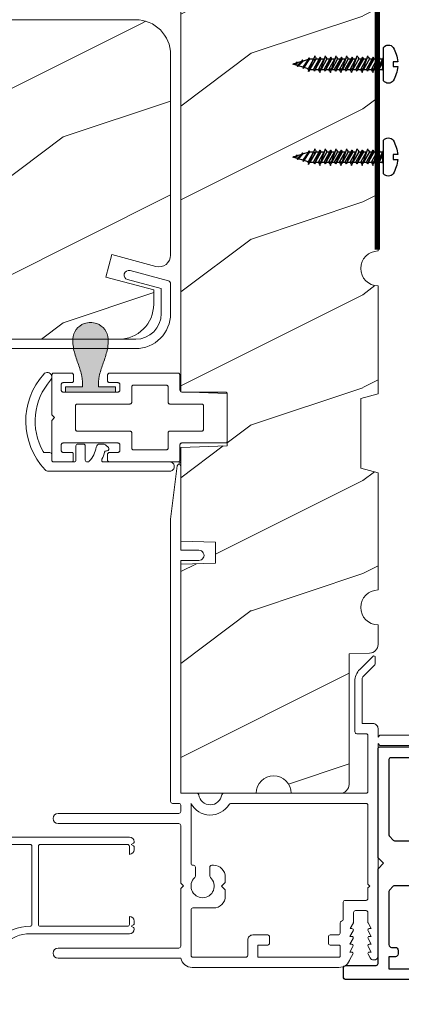
# Model space of a CAD drawing. Extents: x -34 to 272, y 0 to 44.
# Drawn here: x 58 to 60, y 5 to 10 of the extents above; entities that cross this region are included whole.
import ezdxf

# ---------------------------------------------------------------- set-up
doc = ezdxf.new("R2010")
doc.units = 0
doc.header["$LTSCALE"] = 2
doc.header["$MEASUREMENT"] = 0
doc.layers.get('0').update_dxf_attribs({"linetype": 'CONTINUOUS'})
doc.layers.add('Unit', color=7, linetype='CONTINUOUS', lineweight=13)

# ---------------------------------------------------------------- blocks, each defined once
blk = doc.blocks.new('CON - PH - M 3.5 x 19')
at = {"color": 0, "linetype": 'ByBlock'}
for p, q in [((0.75, 1.09), (0.21, 1.09)), ((1.35, -1.09), (0.21, 0.97)), ((0.21, 0.78), (1.14, -1.45)), ((0.92, -1.07), (0.21, 0.22)), ((0.97, 1.44), (0.75, 1.09)), ((0.75, 1.09), (1.96, -1.09)), ((0.97, 1.44), (1.05, 1.75)), ((1.96, -0.9), (1.05, 1.75)), ((1.19, 1.34), (1.34, 1.09)), ((2.55, -1.09), (1.34, 1.09)), ((1.95, 1.09), (1.34, 1.09)), ((1.95, 1.09), (2.16, 1.45)), ((3.15, -1.07), (1.95, 1.09)), ((2.16, 1.45), (3.37, -1.45)), ((2.37, 1.07), (2.16, 1.45)), ((2.97, 1.09), (2.36, 1.09)), ((3.57, -1.09), (2.37, 1.07)), ((3.2, 1.44), (2.97, 1.09)), ((2.97, 1.09), (4.19, -1.09)), ((3.2, 1.44), (3.28, 1.75)), ((4.18, -0.9), (3.28, 1.75)), ((3.42, 1.34), (3.56, 1.09)), ((4.77, -1.09), (3.56, 1.09)), ((4.17, 1.09), (3.56, 1.09)), ((4.17, 1.09), (4.38, 1.45)), ((5.37, -1.07), (4.17, 1.09)), ((4.38, 1.45), (5.59, -1.45)), ((4.6, 1.07), (4.38, 1.45)), ((5.2, 1.09), (4.59, 1.09)), ((5.8, -1.09), (4.6, 1.07)), ((5.42, 1.44), (5.2, 1.09)), ((5.2, 1.09), (6.41, -1.09)), ((5.42, 1.44), (5.5, 1.75)), ((6.41, -0.9), (5.5, 1.75)), ((5.64, 1.34), (5.79, 1.09)), ((7, -1.09), (5.79, 1.09)), ((6.4, 1.09), (5.79, 1.09)), ((6.4, 1.09), (6.61, 1.45)), ((7.6, -1.07), (6.4, 1.09)), ((6.61, 1.45), (7.82, -1.45)), ((6.82, 1.07), (6.61, 1.45)), ((7.42, 1.09), (6.81, 1.09)), ((8.02, -1.09), (6.82, 1.07)), ((7.65, 1.44), (7.43, 1.09)), ((7.43, 1.09), (8.64, -1.09)), ((7.65, 1.44), (7.73, 1.75)), ((8.64, -0.9), (7.73, 1.75)), ((7.87, 1.34), (8.01, 1.09)), ((9.22, -1.09), (8.01, 1.09)), ((8.63, 1.09), (8.01, 1.09)), ((8.63, 1.09), (8.83, 1.45)), ((9.82, -1.07), (8.63, 1.09)), ((8.83, 1.45), (10.04, -1.45)), ((9.05, 1.07), (8.83, 1.45)), ((9.65, 1.09), (9.04, 1.09)), ((10.25, -1.09), (9.05, 1.07)), ((9.87, 1.44), (9.65, 1.09)), ((9.65, 1.09), (10.86, -1.09)), ((9.87, 1.44), (9.96, 1.75)), ((10.86, -0.9), (9.96, 1.75)), ((10.09, 1.34), (10.24, 1.09)), ((11.45, -1.09), (10.24, 1.09)), ((10.85, 1.09), (10.24, 1.09)), ((10.85, 1.09), (11.06, 1.45)), ((12.05, -1.07), (10.85, 1.09)), ((11.06, 1.45), (12.27, -1.45)), ((11.27, 1.07), (11.06, 1.45)), ((11.88, 1.09), (11.26, 1.09)), ((12.47, -1.09), (11.27, 1.07)), ((12.1, 1.44), (11.88, 1.09)), ((11.88, 1.09), (13.09, -1.09)), ((12.1, 1.44), (12.18, 1.75)), ((13.09, -0.9), (12.18, 1.75)), ((12.32, 1.34), (12.46, 1.09)), ((13.08, 1.09), (12.46, 1.09)), ((13.67, -1.09), (12.46, 1.09)), ((13.08, 1.09), (13.28, 1.45)), ((14.28, -1.07), (13.08, 1.09)), ((13.28, 1.45), (14.49, -1.45)), ((13.5, 1.07), (13.28, 1.45)), ((14.7, -1.09), (13.5, 1.07)), ((14.3, 1.44), (14.1, 1.09)), ((15.38, -1.07), (14.1, 1.09)), ((14.64, 1.12), (14.27, 0.82)), ((14.74, 0.94), (14.27, 0.82)), ((14.27, 0.82), (14.79, 0.75)), ((14.3, 1.44), (14.38, 1.75)), ((14.43, 1.61), (14.38, 1.75)), ((14.64, 1.12), (14.43, 1.61)), ((14.66, 1.07), (14.64, 1.12)), ((14.66, 1.07), (15.83, -0.97)), ((14.79, 0.75), (14.74, 0.94)), ((15.75, -1.54), (14.79, 0.75)), ((15.46, 1.09), (15.61, 1.32)), ((16.66, -0.71), (15.46, 1.09)), ((16.87, -0.91), (15.61, 1.32)), ((15.61, 1.32), (15.82, 0.97)), ((15.82, 0.97), (16.93, -0.63)), ((15.82, 0.97), (16.86, 0.65)), ((16.86, 0.65), (16.98, 0.87)), ((17.85, -0.35), (16.86, 0.65)), ((16.98, 0.87), (18.03, -0.52)), ((17.23, 0.54), (18.1, 0.28)), ((18.08, -0.28), (17.23, 0.54)), ((18.08, -0.28), (19, 0)), ((18.1, 0.28), (18.2, 0.45)), ((18.1, 0.28), (18.14, 0.2)), ((18.14, 0.2), (18.19, 0.14)), ((18.19, 0.14), (18.24, 0.07)), ((18.35, 0.2), (18.2, 0.45)), ((18.24, 0.07), (18.29, 0.02)), ((18.29, 0.02), (18.29, 0.02)), ((18.29, 0.02), (18.44, -0.04)), ((18.35, 0.2), (19, 0)), ((18.35, 0.2), (18.38, 0.17)), ((18.38, 0.17), (18.41, 0.15)), ((18.41, 0.15), (18.44, 0.13)), ((18.44, 0.13), (18.48, 0.11)), ((18.48, 0.11), (18.48, 0.11)), ((18.48, 0.11), (18.6, 0.05)), ((18.6, 0.05), (18.73, 0.02)), ((18.73, 0.02), (18.86, 0.01)), ((18.8, -0.04), (19, 0)), ((18.86, 0.01), (19, 0)), ((0.32, -1.09), (0.21, -0.89)), ((0.27, -1.01), (0.21, -0.99)), ((0.21, -1.05), (0.27, -1.01)), ((0.27, -1.01), (0.21, -1.02)), ((0.21, -1.29), (0.32, -1.09)), ((0.93, -1.09), (0.32, -1.09)), ((0.92, -1.07), (1.14, -1.45)), ((1.35, -1.09), (1.14, -1.45)), ((1.96, -1.09), (1.35, -1.09)), ((1.96, -0.9), (1.96, -1.09)), ((2.5, -1.01), (1.96, -0.9)), ((2.5, -1.01), (1.96, -1.09)), ((1.96, -1.09), (2.09, -1.28)), ((2.12, -1.37), (1.96, -1.09)), ((2.09, -1.28), (2.5, -1.01)), ((2.25, -1.75), (2.09, -1.28)), ((2.34, -1.46), (2.25, -1.75)), ((2.34, -1.46), (2.55, -1.09)), ((3.16, -1.09), (2.55, -1.09)), ((3.15, -1.07), (3.37, -1.45)), ((3.57, -1.09), (3.37, -1.45)), ((4.19, -1.09), (3.57, -1.09)), ((4.18, -0.9), (4.19, -1.09)), ((4.72, -1.01), (4.18, -0.9)), ((4.72, -1.01), (4.19, -1.09)), ((4.34, -1.37), (4.19, -1.09)), ((4.19, -1.09), (4.31, -1.28)), ((4.31, -1.28), (4.72, -1.01)), ((4.48, -1.75), (4.31, -1.28)), ((4.56, -1.46), (4.48, -1.75)), ((4.56, -1.46), (4.77, -1.09)), ((5.39, -1.09), (4.77, -1.09)), ((5.37, -1.07), (5.59, -1.45)), ((5.8, -1.09), (5.59, -1.45)), ((6.41, -1.09), (5.8, -1.09)), ((6.95, -1.01), (6.41, -0.9)), ((6.41, -0.9), (6.41, -1.09)), ((6.95, -1.01), (6.41, -1.09)), ((6.41, -1.09), (6.54, -1.28)), ((6.57, -1.37), (6.41, -1.09)), ((6.54, -1.28), (6.95, -1.01)), ((6.7, -1.75), (6.54, -1.28)), ((6.79, -1.46), (6.7, -1.75)), ((6.79, -1.46), (7, -1.09)), ((7.61, -1.09), (7, -1.09)), ((7.6, -1.07), (7.82, -1.45)), ((8.02, -1.09), (7.82, -1.45)), ((8.64, -1.09), (8.02, -1.09)), ((8.64, -0.9), (8.64, -1.09)), ((9.18, -1.01), (8.64, -0.9)), ((9.18, -1.01), (8.64, -1.09)), ((8.79, -1.37), (8.64, -1.09)), ((8.64, -1.09), (8.76, -1.28)), ((8.76, -1.28), (9.18, -1.01)), ((8.93, -1.75), (8.76, -1.28)), ((9.01, -1.46), (8.93, -1.75)), ((9.01, -1.46), (9.22, -1.09)), ((9.84, -1.09), (9.22, -1.09)), ((9.82, -1.07), (10.04, -1.45)), ((10.25, -1.09), (10.04, -1.45)), ((10.86, -1.09), (10.25, -1.09)), ((10.86, -0.9), (10.86, -1.09)), ((11.4, -1.01), (10.86, -0.9)), ((11.4, -1.01), (10.86, -1.09)), ((10.86, -1.09), (10.99, -1.28)), ((11.02, -1.37), (10.86, -1.09)), ((10.99, -1.28), (11.4, -1.01)), ((11.15, -1.75), (10.99, -1.28)), ((11.24, -1.46), (11.15, -1.75)), ((11.24, -1.46), (11.45, -1.09)), ((12.06, -1.09), (11.45, -1.09)), ((12.05, -1.07), (12.27, -1.45)), ((12.47, -1.09), (12.27, -1.45)), ((13.09, -1.09), (12.47, -1.09)), ((13.63, -1.01), (13.09, -0.9)), ((13.09, -0.9), (13.09, -1.09)), ((13.63, -1.01), (13.09, -1.09)), ((13.09, -1.09), (13.22, -1.28)), ((13.25, -1.37), (13.09, -1.09)), ((13.22, -1.28), (13.63, -1.01)), ((13.38, -1.75), (13.22, -1.28)), ((13.46, -1.46), (13.38, -1.75)), ((13.46, -1.46), (13.67, -1.09)), ((14.29, -1.09), (13.67, -1.09)), ((14.28, -1.07), (14.49, -1.45)), ((14.7, -1.09), (14.49, -1.45)), ((15.38, -1.09), (14.7, -1.09)), ((15.4, -1.09), (14.7, -1.09)), ((15.62, -1.31), (15.38, -1.07)), ((15.62, -1.31), (15.75, -1.54)), ((15.75, -1.28), (15.84, -0.96)), ((15.75, -1.28), (15.75, -1.54)), ((15.83, -0.97), (16.66, -0.71)), ((16.66, -0.71), (16.87, -0.91)), ((16.93, -0.63), (16.87, -0.91)), ((16.93, -0.63), (17.85, -0.35)), ((17.85, -0.35), (18.03, -0.52)), ((18.08, -0.28), (18.03, -0.52)), ((18.44, -0.04), (18.61, -0.06)), ((18.61, -0.06), (18.8, -0.04))]:
    blk.add_line(p, q, dxfattribs=at)
blk.add_lwpolyline([(-2.98, -0.5, 0.120847), (-2, -3.5, 0.5), (0, -3.5), (0, 3.5, 0.5), (-2, 3.5, 0.120847), (-2.98, 0.5), (-2, 0.5), (-2, -0.5)], format="xyb", close=True, dxfattribs=at)
blk.add_lwpolyline([(0, 1.17), (0.21, 1.17), (0.21, -1.17), (0, -1.17)], close=True, dxfattribs=at)
for points in [[(14.1, 1.09), (13.49, 1.09)], [(15.46, 1.09), (14.6, 1.09)]]:
    blk.add_lwpolyline(points, dxfattribs=at)
at = {"color": 0}
blk.add_lwpolyline([(0.21, -1.29), (0.21, -1.17)], dxfattribs=at)
blk = doc.blocks.new('A$C2308494B')
for p, q in [((2.3728, 0.6492), (2.3175, 0.6223)), ((2.3228, 0.5995), (2.3775, 0.5995)), ((2.3875, 0.5895), (2.3875, 0.3756)), ((2.4375, 0.4222), (2.4375, 0.6087)), ((2.8975, 0.535), (2.8975, 0.505)), ((2.9275, 0.545), (2.9075, 0.545)), ((2.9375, 0.4672), (2.9375, 0.535)), ((2.6875, 0.485), (2.6875, 0.4459)), ((2.8975, 0.505), (2.7075, 0.505)), ((2.4614, 0.3353), (2.93, 0.4575)), ((2.6875, 0.4459), (2.4776, 0.3912)), ((0.2185, 0.4191), (0.0119, 0.3638)), ((0, 0.3484), (0, 0.188)), ((0.05, 0.3223), (0.2315, 0.3708)), ((0.05, 0.188), (0.05, 0.3223)), ((2.3875, 0.3556), (2.3875, 0.05)), ((2.4375, 0.0398), (2.4375, 0.3043)), ((2.3875, 0.05), (0.188, 0.05)), ((0.188, 0), (2.5235, 0))]:
    blk.add_line(p, q)
for centre, radius, start, end in [((2.3925, 0.6087), 0.045, 0.0002, 115.8941), ((2.3228, 0.6115), 0.012, 115.8934, 269.9987), ((2.3775, 0.5895), 0.01, 359.9982, 90.0018), ((2.9075, 0.535), 0.01, 89.9953, 180.003), ((2.9275, 0.535), 0.01, 359.997, 89.998), ((2.7075, 0.485), 0.02, 90.0001, 180.0024), ((2.9221, 0.4714), 0.016, 299.8418, 344.7756), ((0.225, 0.395), 0.025, 284.9882, 104.9867), ((2.3875, 0.3656), 0.01, 269.9992, 90.0008), ((2.4695, 0.4222), 0.032, 179.9995, 284.6136), ((0.016, 0.3484), 0.016, 105.0002, 179.9878), ((2.4695, 0.3043), 0.032, 104.6104, 180.0007), ((0.188, 0.188), 0.188, 179.9999, 270.0003), ((0.188, 0.188), 0.138, 180.001, 269.9995), ((2.4291, -0.166), 0.206, 61.5118, 87.6518), ((2.5235, 0.008), 0.008, 269.9966, 61.5167)]:
    blk.add_arc(centre, radius, start, end)
blk = doc.blocks.new('A$C3C5C3C95')
for p, q in [((1.195, 3.2225), (1.195, 1.76)), ((1.25, 1.76), (1.25, 3.2225)), ((0.062, 1.75), (1.205, 1.75)), ((1.195, 1.76), (1.205, 1.75)), ((1.24, 1.75), (1.25, 1.76)), ((1.285, 1.75), (1.24, 1.75)), ((0.04, 1.728), (0.04, 1.7265)), ((0.051, 1.7075), (0.071, 1.6959)), ((0.083, 1.7029), (0.083, 1.7132)), ((0.083, 1.7132), (0.113, 1.6959)), ((0.125, 1.7029), (0.125, 1.7132)), ((0.125, 1.7132), (0.155, 1.6959)), ((0.167, 1.7029), (0.167, 1.7132)), ((0.167, 1.7132), (0.197, 1.6959)), ((0.209, 1.7029), (0.209, 1.7135)), ((0.209, 1.7135), (0.2392, 1.6961)), ((0.4375, 1.705), (0.4275, 1.695)), ((0.4475, 1.695), (0.4375, 1.705)), ((1.3125, 1.665), (1.3125, 1.7225)), ((1.6286, 1.7327), (1.5639, 1.6679)), ((1.6039, 1.6514), (1.6738, 1.7213)), ((1.6682, 1.735), (1.6342, 1.735)), ((0.2432, 1.695), (0.296, 1.695)), ((0.306, 1.685), (0.306, 1.6279)), ((0.361, 1.685), (0.361, 1.5727)), ((0.4275, 1.695), (0.371, 1.695)), ((0.8725, 1.695), (0.4475, 1.695)), ((0.8825, 0.956), (0.8825, 1.685)), ((0.9375, 0.9181), (0.9375, 1.685)), ((0.9475, 1.695), (1.2475, 1.695)), ((1.2575, 1.685), (1.2575, 1.635)), ((1.5568, 1.665), (1.3125, 1.665)), ((0.071, 1.6141), (0.0466, 1.6)), ((0.113, 1.6147), (0.083, 1.5974)), ((0.083, 1.5974), (0.083, 1.6071)), ((0.155, 1.6154), (0.125, 1.598)), ((0.125, 1.598), (0.125, 1.6078)), ((0.197, 1.616), (0.167, 1.5987)), ((0.167, 1.5987), (0.167, 1.6084)), ((0.2392, 1.6168), (0.209, 1.5993)), ((0.209, 1.5993), (0.209, 1.6091)), ((0.296, 1.6179), (0.2432, 1.6179)), ((1.2675, 1.625), (1.5402, 1.625)), ((0, 1.5392), (0, 0.7489)), ((0.055, 1.542), (0.055, 1.106)), ((0.117, 1.545), (0.058, 1.545)), ((0.12, 1.4925), (0.12, 1.542)), ((0.2384, 1.545), (0.185, 1.545)), ((0.351, 1.5627), (0.2583, 1.5627)), ((0.175, 1.535), (0.175, 1.4925)), ((0.165, 1.4825), (0.13, 1.4825)), ((0.12, 1.106), (0.12, 1.1555)), ((0.13, 1.1655), (0.165, 1.1655)), ((0.175, 1.1555), (0.175, 1.0755)), ((0.058, 1.103), (0.117, 1.103)), ((0.055, 1.038), (0.055, 0.7525)), ((0.1475, 1.048), (0.065, 1.048)), ((0.383, 0.927), (0.4175, 0.927)), ((0.4175, 0.927), (0.4375, 0.907)), ((0.4375, 0.907), (0.4575, 0.927)), ((0.4575, 0.927), (0.4868, 0.927)), ((0.32, 0.7525), (0.32, 0.864)), ((0.5498, 0.864), (0.5498, 0.854)), ((0.5398, 0.844), (0.4909, 0.844)), ((0.065, 0.7425), (0.31, 0.7425)), ((0.4909, 0.766), (0.5398, 0.766)), ((0.5498, 0.756), (0.5498, 0.7525)), ((0.5598, 0.7425), (0.8825, 0.7425)), ((0.9375, 0.6875), (0.9375, 0.7745)), ((2.19, 0.785), (2.19, 0.6875)), ((2.245, 0.6875), (2.245, 0.785)), ((0.424, 0.6875), (0.439, 0.7025)), ((0.439, 0.7025), (0.454, 0.6875)), ((0.049, 0.6875), (0.049, 0.0275)), ((0.104, 0.0275), (0.104, 0.6775)), ((0.114, 0.6875), (0.424, 0.6875)), ((0.454, 0.6875), (0.764, 0.6875)), ((0.774, 0.6775), (0.774, 0.0275)), ((0.829, 0.0275), (0.829, 0.6775)), ((0.839, 0.6875), (0.8725, 0.6875)), ((0.8825, 0.6775), (0.8825, 0.6425)), ((0.9375, 0.6875), (2.1695, 0.6875)), ((2.19, 0.6875), (0.9375, 0.6875)), ((2.6987, 0.6875), (2.245, 0.6875)), ((2.4125, 0.6325), (2.6987, 0.6676)), ((0.8925, 0.6325), (2.4125, 0.6325))]:
    blk.add_line(p, q)
for centre, radius, start, end in [((1.2225, 3.2225), 0.0275, 0.0044, 179.9956), ((0.062, 1.728), 0.022, 90.0006, 179.9926), ((1.285, 1.7225), 0.0275, 0.0011, 90.0032), ((0.062, 1.7265), 0.022, 179.9884, 240.0189), ((0.075, 1.7029), 0.008, 240.0006, 359.9923), ((0.117, 1.7029), 0.008, 239.9994, 359.9947), ((0.159, 1.7029), 0.008, 240.0006, 359.9923), ((0.201, 1.7029), 0.008, 240, 359.9935), ((0.2432, 1.703), 0.00801, 240.0458, 270.0004), ((1.6342, 1.727), 0.00797, 89.8903, 135.0888), ((1.6682, 1.727), 0.008, 314.9951, 90.0033), ((0.296, 1.685), 0.01, 0.0359, 89.9565), ((0.371, 1.685), 0.01, 90.0421, 179.9655), ((0.8725, 1.685), 0.01, 0.0345, 89.9579), ((0.9475, 1.685), 0.01, 90.0421, 179.9655), ((1.2475, 1.685), 0.01, 0.0359, 89.9565), ((1.5402, 1.715), 0.09, 269.9919, 315.0036), ((1.5568, 1.675), 0.01, 270.1027, 314.8927), ((0.063, 1.5392), 0.063, 105.068, 179.9948), ((0.075, 1.6071), 0.008, 0.0077, 119.9994), ((0.117, 1.6078), 0.008, 359.9717, 120.0006), ((0.159, 1.6084), 0.008, 0.0077, 119.9994), ((0.201, 1.6091), 0.008, 0.0065, 120), ((0.2432, 1.6099), 0.00795, 89.9434, 120.1358), ((0.296, 1.6279), 0.01, 269.9976, 0.01), ((1.2675, 1.635), 0.01, 180.0155, 270.003), ((0.058, 1.542), 0.003, 89.9673, 180.0103), ((0.117, 1.542), 0.003, 359.9897, 90.0327), ((0.185, 1.535), 0.01, 89.997, 180.0114), ((0.2384, 1.555), 0.01, 269.9841, 353.5286), ((0.2583, 1.5527), 0.01, 89.9841, 173.5286), ((0.351, 1.5727), 0.01, 269.9962, 0.0114), ((0.13, 1.4925), 0.01, 179.9886, 270.003), ((0.165, 1.4925), 0.01, 269.9953, 0.0114), ((0.13, 1.1555), 0.01, 89.997, 180.0114), ((0.165, 1.1555), 0.01, 359.9886, 90.0047), ((0.058, 1.106), 0.003, 179.9897, 270.0327), ((0.117, 1.106), 0.003, 269.9673, 0.0103), ((0.1475, 1.0755), 0.0275, 269.9968, 359.9989), ((0.065, 1.038), 0.01, 89.997, 180.0114), ((0.8725, 0.956), 0.01, 300.6417, 0.0081), ((0.383, 0.864), 0.063, 89.9954, 180.0026), ((0.4868, 0.864), 0.063, 359.9974, 90.0046), ((0.9375, 0.8463), 0.1175, 120.6516, 242.0891), ((0.9375, 0.8463), 0.0625, 97.9276, 262.0724), ((0.9275, 0.9181), 0.01, 277.9526, 359.9665), ((0.4375, 0.805), 0.0625, 42.5412, 317.5002), ((0.5398, 0.854), 0.01, 270.0278, 359.9999), ((0.4909, 0.854), 0.01, 222.5514, 270.0162), ((2.2175, 0.785), 0.0275, 359.9995, 180.0005), ((0.063, 0.7489), 0.063, 179.9991, 257.1625), ((0.065, 0.7525), 0.01, 180.0115, 269.98), ((0.31, 0.7525), 0.01, 270.02, 359.9885), ((0.491, 0.756), 0.01, 90.0147, 137.4931), ((0.5398, 0.756), 0.01, 359.992, 90.0349), ((0.5598, 0.7525), 0.01, 180.0115, 269.98), ((0.9275, 0.7745), 0.01, 359.9964, 82.071), ((0.114, 0.6775), 0.01, 89.9982, 180.0085), ((0.764, 0.6775), 0.01, 359.99, 90.0024), ((0.839, 0.6775), 0.01, 89.9962, 180.0114), ((0.8725, 0.6775), 0.01, 359.9886, 90.0038), ((0.8925, 0.6425), 0.01, 180.002, 270.003), ((2.6975, 0.6776), 0.01, 277.0014, 83.2787), ((2.7235, 0.6775), 0.01, 89.9968, 180.011), ((0.0765, 0.0275), 0.0275, 180.0043, 359.9957), ((0.8015, 0.0275), 0.0275, 180.0043, 359.9957)]:
    blk.add_arc(centre, radius, start, end)
blk = doc.blocks.new('A$C22884571')
for p, q in [((2.5186, 0.9), (1.1989, 0.9)), ((2.5186, 0.86), (1.1989, 0.86)), ((0.9951, 0.7964), (0.9951, 0.6993)), ((0.8969, 0.7749), (0.7, 0.578)), ((0.9514, 0.7728), (0.7283, 0.5497)), ((0.9685, 0.6993), (0.9685, 0.7658)), ((2.5636, 0.785), (2.5767, 0.785)), ((2.5786, 0.755), (2.5636, 0.755)), ((2.6336, 0.541), (2.6336, 0.785)), ((2.5936, 0.541), (2.5936, 0.74)), ((0, 0.495), (0, 0.4915)), ((0.0025, 0.4872), (0.015, 0.48)), ((0.015, 0.48), (0.0025, 0.4728)), ((0.56, 0.52), (0.025, 0.52)), ((0.035, 0.48), (0.505, 0.48)), ((2.697, 0.51), (2.6646, 0.51)), ((0, 0.4685), (0, 0.452)), ((0.025, 0.427), (0.025, 0.47)), ((0.515, 0.47), (0.515, 0.05)), ((0.55, 0.47), (0.55, 0.05)), ((2, 0.46), (2.728, 0.46)), ((2, 0.06), (2, 0.46)), ((2.3776, 0.3975), (2.3776, 0.4375)), ((2.3876, 0.4475), (2.3876, 0.3975)), ((2.3876, 0.4475), (2.7403, 0.4475)), ((2.4591, 0.46), (2.439, 0.4523)), ((2.697, 0.47), (2.6646, 0.47)), ((2.1276, 0.375), (2.1276, 0.3637)), ((2.1376, 0.385), (2.3776, 0.385)), ((2.3776, 0.1225), (2.3776, 0.3975)), ((2.3876, 0.3975), (2.3876, 0.1225)), ((2.75, 0.168), (2.75, 0.417)), ((2.79, 0.1754), (2.79, 0.417)), ((2.79, 0.384), (2.79, 0.183)), ((2.905, 0.404), (2.81, 0.404)), ((2.925, 0.183), (2.925, 0.384)), ((2.9806, 0.3933), (2.9262, 0.3308)), ((3.035, 0.154), (3.035, 0.373)), ((2.3776, 0.3537), (2.1376, 0.3537)), ((2.2526, 0.3437), (2.2526, 0.1762)), ((2.925, 0.3275), (2.925, 0.3064)), ((2.93, 0.3014), (2.975, 0.3014)), ((2.985, 0.2914), (2.985, 0.1754)), ((2.1376, 0.1662), (2.3776, 0.1662)), ((2.7915, 0.1754), (2.79, 0.1754)), ((2.975, 0.1654), (2.8, 0.1654)), ((2.81, 0.163), (2.905, 0.163)), ((2.1276, 0.1562), (2.1276, 0.145)), ((2.3776, 0.135), (2.1376, 0.135)), ((2.3776, 0.0825), (2.3776, 0.1225)), ((2.3876, 0.1225), (2.3876, 0.0725)), ((2.72, 0.153), (2.735, 0.153)), ((2.735, 0.123), (2.72, 0.123)), ((2.75, 0.05), (2.75, 0.108)), ((2.821, 0.123), (3.004, 0.123)), ((0, 0.068), (0, 0.0515)), ((0.025, 0.05), (0.025, 0.093)), ((2.75, 0.06), (2, 0.06)), ((2.75, 0.0725), (2.3876, 0.0725)), ((2.439, 0.0677), (2.4591, 0.06)), ((2.79, 0.031), (2.79, 0.092)), ((0, 0.0285), (0, 0.025)), ((0.0025, 0.0472), (0.015, 0.04)), ((0.015, 0.04), (0.0025, 0.0328)), ((0.505, 0.04), (0.035, 0.04)), ((0.56, 0.04), (2.74, 0.04)), ((0.025, 0), (2.759, 0))]:
    blk.add_line(p, q)
at = {"flags": 128}
blk.add_lwpolyline([(2.905, 0.404), (2.905, 0.404)], dxfattribs=at)
blk.add_circle((2.6276, 0.26), 0.05)
for centre, radius, start, end in [((1.1989, 0.473), 0.427, 90, 135), ((1.1989, 0.473), 0.387, 90, 120.9316), ((2.5186, 0.785), 0.115, 0, 90), ((2.5186, 0.785), 0.075, 14.4775, 90), ((1.0051, 0.7964), 0.01, 120.9316, 180), ((2.5767, 0.8), 0.015, 270, 14.4775), ((0.9585, 0.7658), 0.01, 0, 135), ((2.5636, 0.77), 0.015, 90, 270), ((2.5786, 0.74), 0.015, 0, 90), ((0.9818, 0.6993), 0.0133, 180, 0), ((0.56, 0.718), 0.198, 270, 315), ((0.56, 0.718), 0.238, 270, 315), ((2.6646, 0.541), 0.071, 180, 270), ((2.6646, 0.541), 0.031, 180, 270), ((0.025, 0.495), 0.025, 90, 180), ((0.005, 0.4915), 0.005, 180, 240), ((0.035, 0.47), 0.01, 90, 180), ((0.505, 0.47), 0.01, 0, 90), ((0.56, 0.47), 0.01, 90, 180), ((2.697, 0.417), 0.093, 0, 90), ((0.005, 0.4685), 0.005, 120, 180), ((0.025, 0.452), 0.025, 180, 270), ((2.3876, 0.4375), 0.01, 90, 180), ((2.44, 0.45), 0.0025, 112.1582, 270), ((2.697, 0.417), 0.053, 0, 90), ((2.1376, 0.375), 0.01, 90, 180), ((2.81, 0.384), 0.02, 90, 180), ((2.905, 0.384), 0.02, 0, 90), ((3.004, 0.373), 0.031, 0, 139), ((2.1376, 0.3637), 0.01, 180, 270), ((2.2426, 0.3437), 0.01, 0, 90), ((2.93, 0.3275), 0.005, 139, 180), ((2.93, 0.3064), 0.005, 180, 270), ((2.975, 0.2914), 0.01, 0, 90), ((2.1376, 0.1562), 0.01, 90, 180), ((2.2426, 0.1762), 0.01, 270, 0), ((2.735, 0.168), 0.015, 270, 0), ((2.81, 0.183), 0.02, 180, 270), ((2.8, 0.1754), 0.01, 180, 270), ((2.905, 0.183), 0.02, 270, 0), ((2.975, 0.1754), 0.01, 270, 0), ((2.1376, 0.145), 0.01, 180, 270), ((2.72, 0.138), 0.015, 90, 270), ((2.735, 0.108), 0.015, 0, 90), ((2.821, 0.092), 0.031, 90, 180), ((3.004, 0.154), 0.031, 270, 0), ((0.025, 0.068), 0.025, 90, 180), ((2.3876, 0.0825), 0.01, 180, 270), ((2.44, 0.07), 0.0025, 90, 247.8418), ((0.005, 0.0515), 0.005, 180, 240), ((0.005, 0.0285), 0.005, 120, 180), ((0.025, 0.025), 0.025, 180, 270), ((0.035, 0.05), 0.01, 180, 270), ((0.505, 0.05), 0.01, 270, 0), ((0.56, 0.05), 0.01, 180, 270), ((2.74, 0.05), 0.01, 270, 0), ((2.759, 0.031), 0.031, 270, 0)]:
    blk.add_arc(centre, radius, start, end)
blk = doc.blocks.new('A$C7D2738E9')
at = {"layer": 'Unit'}
h = blk.add_hatch(dxfattribs=at)
h.set_pattern_fill('WOOD2', color=256, style=0)
h.set_pattern_definition([(216.8699, (-145.81656, 59.86948), (2.99999992, 2.00000012), [0.5, -4.5]), (206.5651, (-145.21656, 59.56948), (-0.9999992, -1.0000013), [1.118034, -1.118034]), (198.4349, (-145.21656, 59.06948), (-2.00000043, -0.9999984), [0.632456, -2.529822])])
edge = h.paths.add_edge_path()
edge.add_line((17.9407, 3.6199), (17.9407, 3.2449))
edge.add_line((17.9407, 3.2449), (18.0344, 3.2197))
edge.add_line((18.0344, 3.2197), (18.0344, 2.5886))
edge.add_arc((18.0344, 2.4949), 0.0937, 90.0011, 269.9989)
edge.add_line((18.0344, 2.4011), (18.0344, 2.2957))
edge.add_arc((17.9874, 2.2957), 0.047, -88, 0, ccw=False)
edge.add_line((17.989, 2.2487), (17.8782, 2.2449))
edge.add_line((17.8782, 2.2449), (17.8782, 1.5419))
edge.add_arc((17.8312, 1.5419), 0.047, 270, 360, ccw=False)
edge.add_line((17.8312, 1.4949), (17.5657, 1.4949))
edge.add_arc((17.4719, 1.4949), 0.0938, 0.0004, 179.9996)
edge.add_line((17.3782, 1.4949), (16.9719, 1.4949))
edge.add_line((16.9719, 1.4949), (16.9719, 2.7269))
edge.add_line((16.9719, 2.7269), (17.1594, 2.7334))
edge.add_line((17.1594, 2.7334), (17.1594, 2.8453))
edge.add_line((17.1594, 2.8453), (16.9719, 2.8519))
edge.add_line((16.9719, 2.8519), (16.9719, 3.3561))
edge.add_line((16.9719, 3.3561), (17.2219, 3.3649))
edge.add_line((17.2219, 3.3649), (17.2219, 3.6459))
edge.add_line((17.2219, 3.6459), (16.9719, 3.6546))
edge.add_line((16.9719, 3.6546), (16.9719, 5.9441))
edge.add_line((16.9719, 5.9441), (18.0344, 5.9441))
edge.add_line((18.0344, 5.9441), (18.0344, 4.4129))
edge.add_arc((18.0344, 4.3191), 0.0938, 90.0011, 269.9989)
edge.add_line((18.0344, 4.2254), (18.0344, 3.645))
edge.add_line((18.0344, 3.645), (17.9407, 3.6199))
h = blk.add_hatch(dxfattribs=at)
h.set_pattern_fill('WOOD2', color=256, pattern_type=2)
h.set_pattern_definition([(216.8699, (-9.82913, 37.41882), (2.9999999, 2.0000001), [0.5, -4.5]), (206.5651, (-9.22913, 37.11882), (-0.999999, -1.0000013), [1.118034, -1.118034]), (198.4349, (-9.22913, 36.61882), (-2.0000004, -0.9999984), [0.632456, -2.529822])])
edge = h.paths.add_edge_path()
edge.add_line((16.8258, 4.2034), (16.8258, 4.1259))
edge.add_arc((16.6381, 4.1262), 0.1878, 269.9236, 359.9236, ccw=False)
edge.add_line((16.6378, 3.9384), (14.67, 3.9384))
edge.add_arc((14.67, 4.0634), 0.125, 181.5, 270, ccw=False)
edge.add_line((14.545, 4.0601), (14.5343, 4.4691))
edge.add_line((14.5343, 4.4691), (14.6824, 4.4743))
edge.add_line((14.6824, 4.4743), (14.6824, 4.6921))
edge.add_line((14.6824, 4.6921), (14.4793, 4.6992))
edge.add_line((14.4793, 4.6992), (14.4793, 5.6252))
edge.add_line((14.4793, 5.6252), (14.5113, 5.6572))
edge.add_line((14.5113, 5.6572), (16.7293, 5.6572))
edge.add_arc((16.7293, 5.4697), 0.1875, 0.0005, 89.9999, ccw=False)
edge.add_line((16.9168, 5.4697), (16.9168, 4.3905))
edge.add_arc((16.8541, 4.3902), 0.0628, -104.7023, 0.2977, ccw=False)
edge.add_line((16.8381, 4.3295), (16.6002, 4.3933))
edge.add_line((16.6002, 4.3933), (16.5678, 4.2725))
edge.add_line((16.5678, 4.2725), (16.8258, 4.2034))
h = blk.add_hatch(color=256, dxfattribs=at)
h.dxf.hatch_style = 1
h.paths.add_polyline_path([(16.5809, 3.9404, 0.136599), (16.5625, 3.9902, 0.138688), (16.5202, 4.0223, 0.095696), (16.4839, 4.0285, 0.086219), (16.4513, 4.0223, 0.138688), (16.4089, 3.9902, 0.136599), (16.3905, 3.9404, 0.074289), (16.3986, 3.8688, 0.023531), (16.4202, 3.8024, -0.032623), (16.4386, 3.7387, -0.067492), (16.4427, 3.6815), (16.3507, 3.6815), (16.3507, 3.6536), (16.6207, 3.6536), (16.6207, 3.6815), (16.5287, 3.6815, -0.067492), (16.5328, 3.7387, -0.032623), (16.5513, 3.8024, 0.023531), (16.5728, 3.8688, 0.074289)])
for p, q in [((16.277, 3.7452), (16.2772, 3.7472)), ((16.277, 3.5319), (16.277, 3.7452)), ((16.2772, 3.7472), (16.2778, 3.7491)), ((16.2778, 3.7491), (16.2787, 3.7508)), ((16.2787, 3.7508), (16.28, 3.7524)), ((16.28, 3.7524), (16.2815, 3.7537)), ((16.2815, 3.7537), (16.2833, 3.7546)), ((16.2833, 3.7546), (16.2852, 3.7552)), ((16.2852, 3.7552), (16.2872, 3.7554)), ((16.2872, 3.7554), (16.3839, 3.7554)), ((16.3839, 3.7554), (16.3859, 3.7552)), ((16.3859, 3.7552), (16.3878, 3.7546)), ((16.3878, 3.7546), (16.3896, 3.7537)), ((16.3896, 3.7537), (16.3911, 3.7524)), ((16.3911, 3.7524), (16.3924, 3.7508)), ((16.3924, 3.7508), (16.3933, 3.7491)), ((16.3933, 3.7108), (16.3924, 3.709)), ((16.3933, 3.7491), (16.3939, 3.7472)), ((16.3939, 3.7127), (16.3933, 3.7108)), ((16.3939, 3.7472), (16.3941, 3.7452)), ((16.3941, 3.7146), (16.3939, 3.7127)), ((16.3941, 3.7452), (16.3941, 3.7146)), ((16.5773, 3.7452), (16.5775, 3.7472)), ((16.5773, 3.7146), (16.5773, 3.7452)), ((16.5775, 3.7127), (16.5773, 3.7146)), ((16.5775, 3.7472), (16.5781, 3.7491)), ((16.5781, 3.7108), (16.5775, 3.7127)), ((16.5781, 3.7491), (16.579, 3.7508)), ((16.579, 3.709), (16.5781, 3.7108)), ((16.579, 3.7508), (16.5803, 3.7524)), ((16.5803, 3.7524), (16.5819, 3.7537)), ((16.5819, 3.7537), (16.5836, 3.7546)), ((16.5836, 3.7546), (16.5855, 3.7552)), ((16.5855, 3.7552), (16.5875, 3.7554)), ((16.5875, 3.7554), (16.9572, 3.7554)), ((16.9572, 3.7554), (16.9592, 3.7552)), ((16.9592, 3.7552), (16.9611, 3.7546)), ((16.9611, 3.7546), (16.9629, 3.7537)), ((16.9629, 3.7537), (16.9644, 3.7524)), ((16.9644, 3.7524), (16.9657, 3.7508)), ((16.9657, 3.7508), (16.9666, 3.7491)), ((16.9666, 3.7491), (16.9672, 3.7472)), ((16.9672, 3.7472), (16.9674, 3.7452)), ((16.9674, 3.7452), (16.9674, 3.6636)), ((16.3281, 3.6963), (16.3279, 3.6943)), ((16.3279, 3.6943), (16.3279, 3.6637)), ((16.3279, 3.6637), (16.3281, 3.6618)), ((16.3287, 3.6982), (16.3281, 3.6963)), ((16.3281, 3.6618), (16.3287, 3.6599)), ((16.3296, 3.6999), (16.3287, 3.6982)), ((16.3287, 3.6599), (16.3296, 3.6581)), ((16.3309, 3.7015), (16.3296, 3.6999)), ((16.3296, 3.6581), (16.3309, 3.6566)), ((16.3324, 3.7028), (16.3309, 3.7015)), ((16.3309, 3.6566), (16.3324, 3.6553)), ((16.3342, 3.7037), (16.3324, 3.7028)), ((16.3361, 3.7043), (16.3342, 3.7037)), ((16.3381, 3.7045), (16.3361, 3.7043)), ((16.3839, 3.7045), (16.3381, 3.7045)), ((16.3507, 3.6536), (16.3507, 3.6815)), ((16.3507, 3.6815), (16.4427, 3.6815)), ((16.3859, 3.7047), (16.3839, 3.7045)), ((16.3878, 3.7052), (16.3859, 3.7047)), ((16.3896, 3.7062), (16.3878, 3.7052)), ((16.3911, 3.7075), (16.3896, 3.7062)), ((16.3924, 3.709), (16.3911, 3.7075)), ((16.6207, 3.6815), (16.5287, 3.6815)), ((16.5803, 3.7075), (16.579, 3.709)), ((16.5819, 3.7062), (16.5803, 3.7075)), ((16.5836, 3.7052), (16.5819, 3.7062)), ((16.5855, 3.7047), (16.5836, 3.7052)), ((16.5875, 3.7045), (16.5855, 3.7047)), ((16.6333, 3.7045), (16.5875, 3.7045)), ((16.6207, 3.6536), (16.6207, 3.6815)), ((16.6353, 3.7043), (16.6333, 3.7045)), ((16.6372, 3.7037), (16.6353, 3.7043)), ((16.639, 3.7028), (16.6372, 3.7037)), ((16.6405, 3.7015), (16.639, 3.7028)), ((16.639, 3.6553), (16.6405, 3.6566)), ((16.6418, 3.6999), (16.6405, 3.7015)), ((16.6405, 3.6566), (16.6418, 3.6581)), ((16.6427, 3.6982), (16.6418, 3.6999)), ((16.6418, 3.6581), (16.6427, 3.6599)), ((16.6433, 3.6963), (16.6427, 3.6982)), ((16.6427, 3.6599), (16.6433, 3.6618)), ((16.6435, 3.6943), (16.6433, 3.6963)), ((16.6433, 3.6618), (16.6435, 3.6637)), ((16.6435, 3.6637), (16.6435, 3.6943)), ((16.7078, 3.683), (16.7076, 3.6811)), ((16.7076, 3.6811), (16.7076, 3.5996)), ((16.7084, 3.685), (16.7078, 3.683)), ((16.7094, 3.6867), (16.7084, 3.685)), ((16.7106, 3.6883), (16.7094, 3.6867)), ((16.7122, 3.6895), (16.7106, 3.6883)), ((16.7139, 3.6905), (16.7122, 3.6895)), ((16.7158, 3.691), (16.7139, 3.6905)), ((16.7178, 3.6912), (16.7158, 3.691)), ((16.8931, 3.6912), (16.7178, 3.6912)), ((16.8951, 3.691), (16.8931, 3.6912)), ((16.897, 3.6905), (16.8951, 3.691)), ((16.8987, 3.6895), (16.897, 3.6905)), ((16.9003, 3.6883), (16.8987, 3.6895)), ((16.9016, 3.6867), (16.9003, 3.6883)), ((16.9025, 3.685), (16.9016, 3.6867)), ((16.9031, 3.683), (16.9025, 3.685)), ((16.9033, 3.6811), (16.9031, 3.683)), ((16.9033, 3.5996), (16.9033, 3.6811)), ((16.3324, 3.6553), (16.3342, 3.6543)), ((16.3342, 3.6543), (16.3361, 3.6538)), ((16.3361, 3.6538), (16.3381, 3.6536)), ((16.3381, 3.6536), (16.6333, 3.6536)), ((16.3507, 3.6536), (16.6207, 3.6536)), ((16.6333, 3.6536), (16.6353, 3.6538)), ((16.6353, 3.6538), (16.6372, 3.6543)), ((16.6372, 3.6543), (16.639, 3.6553)), ((17.2117, 3.6536), (16.9774, 3.6536)), ((16.9776, 3.6536), (17.2117, 3.6536)), ((17.2117, 3.6536), (17.2137, 3.6534)), ((17.2137, 3.6534), (17.2156, 3.6528)), ((17.2156, 3.6528), (17.2174, 3.6519)), ((17.2174, 3.6519), (17.2189, 3.6506)), ((17.2189, 3.6506), (17.2202, 3.649)), ((17.2202, 3.649), (17.2211, 3.6473)), ((17.2211, 3.6473), (17.2217, 3.6454)), ((17.2217, 3.6454), (17.2219, 3.6434)), ((17.2219, 3.6434), (17.2219, 3.3899)), ((16.4045, 3.5812), (16.4043, 3.5793)), ((16.4043, 3.5793), (16.4043, 3.454)), ((16.405, 3.5832), (16.4045, 3.5812)), ((16.406, 3.5849), (16.405, 3.5832)), ((16.4073, 3.5865), (16.406, 3.5849)), ((16.4088, 3.5877), (16.4073, 3.5865)), ((16.4106, 3.5887), (16.4088, 3.5877)), ((16.4125, 3.5892), (16.4106, 3.5887)), ((16.4145, 3.5894), (16.4125, 3.5892)), ((16.6975, 3.5894), (16.4145, 3.5894)), ((16.6994, 3.5896), (16.6975, 3.5894)), ((16.7014, 3.5902), (16.6994, 3.5896)), ((16.7031, 3.5912), (16.7014, 3.5902)), ((16.7047, 3.5924), (16.7031, 3.5912)), ((16.7059, 3.594), (16.7047, 3.5924)), ((16.7069, 3.5957), (16.7059, 3.594)), ((16.7074, 3.5976), (16.7069, 3.5957)), ((16.7076, 3.5996), (16.7074, 3.5976)), ((16.9035, 3.5976), (16.9033, 3.5996)), ((16.904, 3.5957), (16.9035, 3.5976)), ((16.905, 3.594), (16.904, 3.5957)), ((16.9063, 3.5924), (16.905, 3.594)), ((16.9078, 3.5912), (16.9063, 3.5924)), ((16.9096, 3.5902), (16.9078, 3.5912)), ((16.9115, 3.5896), (16.9096, 3.5902)), ((16.9135, 3.5894), (16.9115, 3.5896)), ((17.0845, 3.5894), (16.9135, 3.5894)), ((17.0865, 3.5892), (17.0845, 3.5894)), ((17.0884, 3.5887), (17.0865, 3.5892)), ((17.0901, 3.5877), (17.0884, 3.5887)), ((17.0917, 3.5865), (17.0901, 3.5877)), ((17.0929, 3.5849), (17.0917, 3.5865)), ((17.0939, 3.5832), (17.0929, 3.5849)), ((17.0945, 3.5812), (17.0939, 3.5832)), ((17.0947, 3.5793), (17.0945, 3.5812)), ((17.0947, 3.454), (17.0947, 3.5793)), ((16.2923, 3.5166), (16.277, 3.5319)), ((16.277, 3.5014), (16.2923, 3.5166)), ((16.277, 3.2881), (16.277, 3.5014)), ((16.4043, 3.454), (16.4045, 3.4521)), ((16.4045, 3.4521), (16.405, 3.4501)), ((16.405, 3.4501), (16.406, 3.4484)), ((16.406, 3.4484), (16.4073, 3.4468)), ((16.4073, 3.4468), (16.4088, 3.4456)), ((16.4088, 3.4456), (16.4106, 3.4446)), ((16.4106, 3.4446), (16.4125, 3.4441)), ((17.0865, 3.4441), (17.0884, 3.4446)), ((17.0884, 3.4446), (17.0901, 3.4456)), ((17.0901, 3.4456), (17.0917, 3.4468)), ((17.0917, 3.4468), (17.0929, 3.4484)), ((17.0929, 3.4484), (17.0939, 3.4501)), ((17.0939, 3.4501), (17.0945, 3.4521)), ((17.0945, 3.4521), (17.0947, 3.454)), ((16.4125, 3.4441), (16.4145, 3.4439)), ((16.4145, 3.4439), (16.6975, 3.4439)), ((16.6975, 3.4439), (16.6994, 3.4437)), ((16.6994, 3.4437), (16.7014, 3.4431)), ((16.7014, 3.4431), (16.7031, 3.4421)), ((16.7031, 3.4421), (16.7047, 3.4409)), ((16.7047, 3.4409), (16.7059, 3.4393)), ((16.7059, 3.4393), (16.7069, 3.4376)), ((16.7069, 3.4376), (16.7074, 3.4357)), ((16.7074, 3.4357), (16.7076, 3.4337)), ((16.7076, 3.4337), (16.7076, 3.3522)), ((16.9033, 3.4337), (16.9035, 3.4357)), ((16.9033, 3.3522), (16.9033, 3.4337)), ((16.9035, 3.4357), (16.904, 3.4376)), ((16.904, 3.4376), (16.905, 3.4393)), ((16.905, 3.4393), (16.9063, 3.4409)), ((16.9063, 3.4409), (16.9078, 3.4421)), ((16.9078, 3.4421), (16.9096, 3.4431)), ((16.9096, 3.4431), (16.9115, 3.4437)), ((16.9115, 3.4437), (16.9135, 3.4439)), ((16.9135, 3.4439), (17.0845, 3.4439)), ((17.0845, 3.4439), (17.0865, 3.4441)), ((16.3281, 3.3715), (16.3279, 3.3695)), ((16.3279, 3.3695), (16.3279, 3.339)), ((16.3279, 3.339), (16.3281, 3.337)), ((16.3287, 3.3734), (16.3281, 3.3715)), ((16.3296, 3.3752), (16.3287, 3.3734)), ((16.3309, 3.3767), (16.3296, 3.3752)), ((16.3324, 3.378), (16.3309, 3.3767)), ((16.3342, 3.379), (16.3324, 3.378)), ((16.3361, 3.3795), (16.3342, 3.379)), ((16.3381, 3.3797), (16.3361, 3.3795)), ((16.6333, 3.3797), (16.3381, 3.3797)), ((16.6353, 3.3795), (16.6333, 3.3797)), ((16.6372, 3.379), (16.6353, 3.3795)), ((16.639, 3.378), (16.6372, 3.379)), ((16.6405, 3.3767), (16.639, 3.378)), ((16.6418, 3.3752), (16.6405, 3.3767)), ((16.6427, 3.3734), (16.6418, 3.3752)), ((16.6433, 3.3715), (16.6427, 3.3734)), ((16.6435, 3.3695), (16.6433, 3.3715)), ((16.6433, 3.337), (16.6435, 3.339)), ((16.6435, 3.339), (16.6435, 3.3695)), ((16.7076, 3.3522), (16.7078, 3.3503)), ((16.7078, 3.3503), (16.7084, 3.3483)), ((16.7084, 3.3483), (16.7094, 3.3466)), ((16.7094, 3.3466), (16.7106, 3.345)), ((16.7106, 3.345), (16.7122, 3.3438)), ((16.7122, 3.3438), (16.7139, 3.3428)), ((16.7139, 3.3428), (16.7158, 3.3423)), ((16.7158, 3.3423), (16.7178, 3.3421)), ((16.7178, 3.3421), (16.8931, 3.3421)), ((16.8931, 3.3421), (16.8951, 3.3423)), ((16.8951, 3.3423), (16.897, 3.3428)), ((16.897, 3.3428), (16.8987, 3.3438)), ((16.8987, 3.3438), (16.9003, 3.345)), ((16.9003, 3.345), (16.9016, 3.3466)), ((16.9016, 3.3466), (16.9025, 3.3483)), ((16.9025, 3.3483), (16.9031, 3.3503)), ((16.9031, 3.3503), (16.9033, 3.3522)), ((16.9676, 3.3715), (16.9674, 3.3695)), ((16.9674, 3.3695), (16.9674, 3.2881)), ((16.9682, 3.3734), (16.9676, 3.3715)), ((16.9691, 3.3752), (16.9682, 3.3734)), ((16.9704, 3.3767), (16.9691, 3.3752)), ((16.9719, 3.378), (16.9704, 3.3767)), ((16.9737, 3.379), (16.9719, 3.378)), ((16.9756, 3.3795), (16.9737, 3.379)), ((16.9776, 3.3797), (16.9756, 3.3795)), ((17.2117, 3.3797), (16.9776, 3.3797)), ((17.2137, 3.3799), (17.2117, 3.3797)), ((17.2156, 3.3805), (17.2137, 3.3799)), ((17.2174, 3.3814), (17.2156, 3.3805)), ((17.2189, 3.3827), (17.2174, 3.3814)), ((17.2202, 3.3843), (17.2189, 3.3827)), ((17.2211, 3.386), (17.2202, 3.3843)), ((17.2217, 3.3879), (17.2211, 3.386)), ((17.2219, 3.3899), (17.2217, 3.3879)), ((16.2772, 3.2861), (16.277, 3.2881)), ((16.2778, 3.2842), (16.2772, 3.2861)), ((16.3281, 3.337), (16.3287, 3.3351)), ((16.3287, 3.3351), (16.3296, 3.3334)), ((16.3296, 3.3334), (16.3309, 3.3318)), ((16.3309, 3.3318), (16.3324, 3.3305)), ((16.3324, 3.3305), (16.3342, 3.3296)), ((16.3342, 3.3296), (16.3361, 3.329)), ((16.3361, 3.329), (16.3381, 3.3288)), ((16.3381, 3.3288), (16.3839, 3.3288)), ((16.3839, 3.3288), (16.3859, 3.3286)), ((16.3859, 3.3286), (16.3878, 3.3281)), ((16.3878, 3.3281), (16.3896, 3.3271)), ((16.3896, 3.3271), (16.3911, 3.3258)), ((16.3911, 3.3258), (16.3924, 3.3243)), ((16.3924, 3.2825), (16.3924, 3.3243)), ((16.5773, 3.3186), (16.5775, 3.3206)), ((16.5773, 3.2881), (16.5773, 3.3186)), ((16.5775, 3.2861), (16.5773, 3.2881)), ((16.5775, 3.3206), (16.5781, 3.3225)), ((16.5781, 3.2842), (16.5775, 3.2861)), ((16.5781, 3.3225), (16.579, 3.3243)), ((16.579, 3.3243), (16.5803, 3.3258)), ((16.5803, 3.3258), (16.5819, 3.3271)), ((16.5819, 3.3271), (16.5836, 3.3281)), ((16.5836, 3.3281), (16.5855, 3.3286)), ((16.5855, 3.3286), (16.5875, 3.3288)), ((16.5875, 3.3288), (16.6333, 3.3288)), ((16.6333, 3.3288), (16.6353, 3.329)), ((16.6353, 3.329), (16.6372, 3.3296)), ((16.6372, 3.3296), (16.639, 3.3305)), ((16.639, 3.3305), (16.6405, 3.3318)), ((16.6405, 3.3318), (16.6418, 3.3334)), ((16.6418, 3.3334), (16.6427, 3.3351)), ((16.6427, 3.3351), (16.6433, 3.337)), ((16.9672, 3.2861), (16.9666, 3.2842)), ((16.9674, 3.2881), (16.9672, 3.2861)), ((16.2787, 3.2825), (16.2778, 3.2842)), ((16.28, 3.2809), (16.2787, 3.2825)), ((16.2815, 3.2796), (16.28, 3.2809)), ((16.2833, 3.2787), (16.2815, 3.2796)), ((16.2852, 3.2781), (16.2833, 3.2787)), ((16.2872, 3.2779), (16.2852, 3.2781)), ((16.3839, 3.2779), (16.2872, 3.2779)), ((16.3859, 3.2781), (16.3839, 3.2779)), ((16.3878, 3.2787), (16.3859, 3.2781)), ((16.3896, 3.2796), (16.3878, 3.2787)), ((16.3911, 3.2809), (16.3896, 3.2796)), ((16.3924, 3.2825), (16.3911, 3.2809)), ((16.579, 3.2825), (16.5781, 3.2842)), ((16.5803, 3.2809), (16.579, 3.2825)), ((16.5819, 3.2796), (16.5803, 3.2809)), ((16.5836, 3.2787), (16.5819, 3.2796)), ((16.5855, 3.2781), (16.5836, 3.2787)), ((16.5875, 3.2779), (16.5855, 3.2781)), ((16.9572, 3.2779), (16.5875, 3.2779)), ((16.9592, 3.2781), (16.9572, 3.2779)), ((16.9611, 3.2787), (16.9592, 3.2781)), ((16.9629, 3.2796), (16.9611, 3.2787)), ((16.9644, 3.2809), (16.9629, 3.2796)), ((16.9657, 3.2825), (16.9644, 3.2809)), ((16.9666, 3.2842), (16.9657, 3.2825))]:
    blk.add_line(p, q, dxfattribs=at)
for points in [[(18.0344, 5.9441), (18.0344, 4.4129, 0.999981), (18.0344, 4.2254), (18.0344, 3.645), (17.9407, 3.6199), (17.9407, 3.2449), (18.0344, 3.2197), (18.0344, 2.5886, 0.999982), (18.0344, 2.4011), (18.0344, 2.2957, -0.404026), (17.989, 2.2487), (17.8782, 2.2449), (17.8782, 1.5419, -0.414214), (17.8312, 1.4949), (17.5657, 1.4949, 0.999994), (17.3782, 1.4949), (16.9719, 1.4949), (16.9719, 2.7269), (17.1594, 2.7334), (17.1594, 2.8453), (16.9719, 2.8519), (16.9719, 3.3561), (17.2219, 3.3649), (17.2219, 3.6459), (16.9719, 3.6546), (16.9719, 5.9441)], [(16.8258, 4.2034), (16.8258, 4.1259, -0.414214), (16.6378, 3.9384), (14.67, 3.9384, -0.406566), (14.545, 4.0601), (14.5343, 4.4691), (14.6824, 4.4743), (14.6824, 4.6921), (14.4793, 4.6992), (14.4793, 5.6252), (14.5113, 5.6572), (16.7293, 5.6572, -0.41421), (16.9168, 5.4697), (16.9168, 4.3905, -0.493145), (16.8381, 4.3295), (16.6002, 4.3933), (16.5678, 4.2725), (16.8258, 4.2034)]]:
    blk.add_lwpolyline(points, format="xyb", dxfattribs=at)
blk.add_lwpolyline([(16.2307, 3.333, 0.269057), (16.2394, 3.3279), (16.267, 3.3279, -0.414218), (16.277, 3.3179), (16.277, 3.2879, 0.414052), (16.287, 3.2779), (16.397, 3.2779, 0.414286), (16.407, 3.2879), (16.407, 3.3638, -0.414218), (16.417, 3.3738), (16.447, 3.3738, -0.414287), (16.457, 3.3638), (16.457, 3.2879, 0.414217), (16.467, 3.2779), (16.4717, 3.2779, 0.212519), (16.4791, 3.2812, 0.140165), (16.5164, 3.3573, -0.363332), (16.536, 3.3738), (16.5547, 3.3738, -0.198896), (16.5688, 3.3679), (16.5818, 3.355, -0.668212), (16.5747, 3.3379), (16.5711, 3.3379, 0.338048), (16.5614, 3.3306, -0.050167), (16.5467, 3.2924, 0.558855), (16.5557, 3.2779), (16.912, 3.2779, -1.000044), (16.912, 3.2279), (16.2591, 3.2279, -0.206563), (16.2409, 3.2358, -0.388611), (16.2333, 3.7508, -1.000006), (16.2707, 3.7176, 0.321942)], format="xyb", close=True, dxfattribs=at)
for centre, radius, start, end in [((16.4853, 3.9315), 0.097, 88.7073, 110.5725), ((16.4861, 3.9315), 0.097, 69.4275, 91.2927), ((16.4892, 3.9322), 0.099, 144.1711, 175.2847), ((16.4869, 3.9314), 0.0977, 111.3789, 142.9623), ((16.4846, 3.9314), 0.0977, 37.0377, 68.6211), ((16.4822, 3.9322), 0.099, 4.7153, 35.8289), ((16.6339, 3.9319), 0.2436, 178.011, 195.0055), ((16.3375, 3.9319), 0.2436, 344.9945, 1.989), ((17.1155, 4.0642), 0.743, 195.2435, 200.6355), ((15.856, 4.0642), 0.743, 339.3645, 344.7565), ((15.9423, 3.6297), 0.5081, 12.395, 19.8689), ((17.0291, 3.6297), 0.5081, 160.1311, 167.605), ((16.2297, 3.6948), 0.2134, 356.4433, 11.8878), ((16.7417, 3.6948), 0.2134, 168.1122, 183.5567), ((16.9774, 3.6636), 0.01, 180, 270)]:
    blk.add_arc(centre, radius, start, end, dxfattribs=at)
at = {"xscale": -1, "rotation": 270}
blk.add_blockref('A$C3C5C3C95', (16.2843, 0.5574), dxfattribs=at)
at = {"rotation": 180}
blk.add_blockref('A$C22884571', (16.7202, 1.2589), dxfattribs=at)
at = {"layer": 'Unit', "xscale": -1}
blk.add_blockref('A$C2308494B', (16.9168, 3.888), dxfattribs=at)

msp = doc.modelspace()

# ---------------------------------------------------------------- linework, layer by layer
at = {"lineweight": -3, "const_width": 0.03}
msp.add_lwpolyline([(61.99281, 12.31399), (60.18031, 12.31399, 0.4142136), (59.99281, 12.12649), (59.99281, 10.71176), (59.86383, 10.48659), (59.86383, 8.81399)], format="xyb", dxfattribs=at)
for points in [[(60.46334, 4.88552), (59.69568, 4.88552, -0.4142136), (59.68068, 4.90052), (59.68068, 4.94652, -0.4142136), (59.69568, 4.96152), (59.85784, 4.96152, 0.4142136), (59.86784, 4.97152), (59.86784, 5.48167), (59.89784, 5.51167), (59.86784, 5.54167), (59.86784, 6.12783, -0.4142136), (59.87784, 6.13783), (60.39284, 6.13783, -0.4142136)], [(60.39284, 6.07983), (59.93584, 6.07983, 0.4142136), (59.92584, 6.06983), (59.92584, 5.66367, 0.1989124), (59.92877, 5.6566), (59.94977, 5.6356, 0.1989124), (59.95684, 5.63267), (60.21784, 5.63267, -0.4142136)], [(60.03784, 5.39067), (59.95684, 5.39067, 0.1989123), (59.94977, 5.38774), (59.92877, 5.36674, 0.1989124), (59.92584, 5.35967), (59.92584, 5.07352, 0.4142136), (59.94084, 5.05852), (59.96084, 5.05852, -0.4142136), (59.97584, 5.04352), (59.97584, 5.02352, -0.4142136), (59.96084, 5.00852), (59.92584, 5.00852), (59.92584, 4.94352), (60.36884, 4.94352)]]:
    msp.add_lwpolyline(points, format="xyb")

# ---------------------------------------------------------------- block references
at = {"xscale": -0.02569676042606503, "yscale": 0.02569676042606503, "zscale": 0.02569676042606503}
for p in [(59.8973, 9.81213), (59.8973, 9.31213)]:
    msp.add_blockref('CON - PH - M 3.5 x 19', p, dxfattribs=at)
at = {"layer": 'Unit'}
msp.add_blockref('A$C7D2738E9', (41.83341, 4.39361), dxfattribs=at)

doc.saveas('drawing.dxf')
